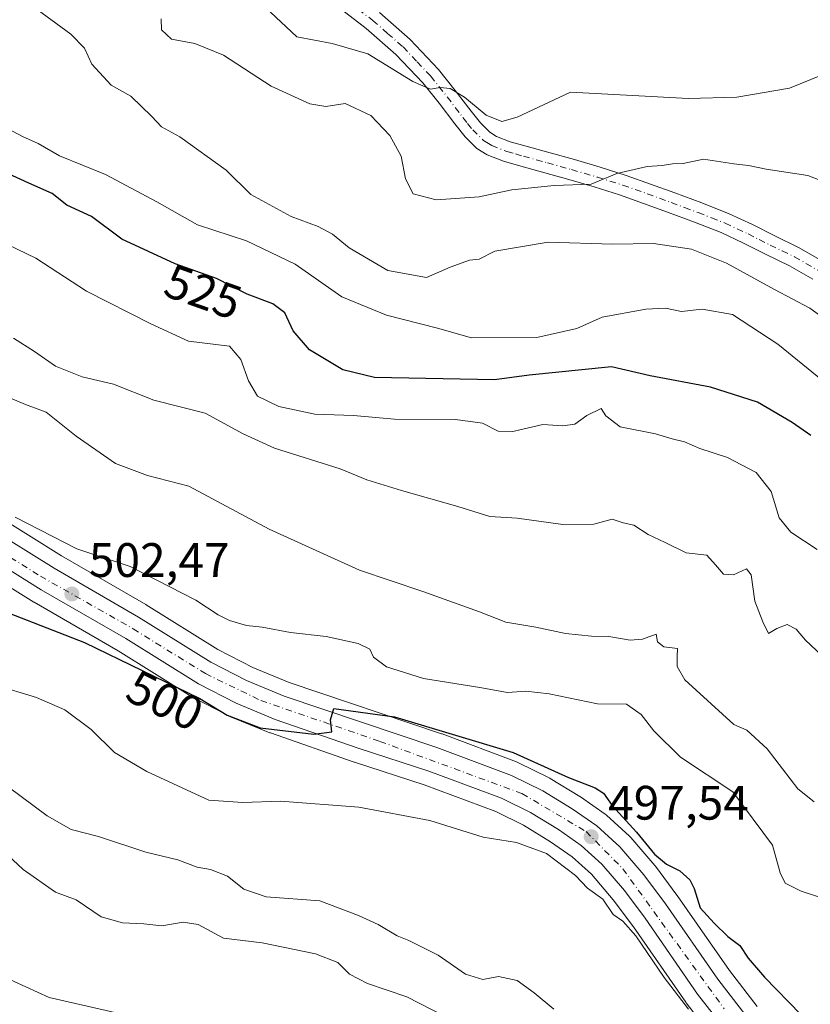
# Model space of a CAD drawing. Units: metres. Extents: x 593835 to 597280, y 4726755 to 4729115.
# Drawn here: x 593931 to 594095, y 4728373 to 4728577 of the extents above; entities that cross this region are included whole.
import ezdxf
from ezdxf.enums import TextEntityAlignment as Align

# ---------------------------------------------------------------- set-up
doc = ezdxf.new("R2010")
doc.units = ezdxf.units.M
doc.header["$MEASUREMENT"] = 0
doc.linetypes.add('DGN Style 4', pattern=[2.6384748266838614, 1.318413404963828, -0.6592067024819142, 0.001648016756204785, -0.6592067024819142])
for name, color, linetype, lineweight in [('Arbolado forestal CxS', 92, 'Continuous', 0), ('Carretera de calzada única Cxs', 7, 'Continuous', 13), ('Carretera de calzada única eje', 7, 'DGN Style 4', 0), ('Curva de nivel maestra', 30, 'Continuous', 30), ('Curva de nivel normal', 30, 'Continuous', 0), ('Huerta CxS', 92, 'Continuous', 0), ('Núcleo urbano CxS', 7, 'Continuous', 0), ('Pista no pavimentada Cxs', 111, 'Continuous', 0), ('Pista no pavimentada eje', 91, 'DGN Style 4', 0), ('Punto de cota en terreno', 7, 'Continuous', 0), ('Rótulo de curva de nivel directora', 7, 'Continuous', 0), ('Rótulo de punto de cota en terreno', 7, 'Continuous', 0)]:
    doc.layers.add(name, color=color, linetype=linetype, lineweight=lineweight)
doc.styles.add('Style-Arial', font='txt')

# ---------------------------------------------------------------- blocks, each defined once
blk = doc.blocks.new('*U8')
at = {"layer": 'Arbolado forestal CxS', "color": 92, "linetype": 'Continuous', "lineweight": 0}
for points in [[(594083.8680999996, 4728372.2907, 497.5595999999932), (594078.0899, 4728379.735300001, 497.5761999999959), (594067.2962999997, 4728395.318299999, 498.7403999999952), (594067.2281, 4728395.412699999, 498.7608000000037), (594062.7481000006, 4728401.3727, 499.3611999999994), (594062.6404999997, 4728401.5075, 499.3631000000024), (594057.6529000001, 4728407.356699999, 499.3705000000046), (594057.3860999999, 4728407.631899999, 499.3600000000006), (594052.6360999999, 4728411.9419, 499.1377000000066), (594052.5484999996, 4728412.018300001, 499.1159999999945), (594052.3391000004, 4728412.1787, 499.107600000003), (594047.2191000005, 4728415.7587, 499.741200000004), (594047.0601000005, 4728415.862500001, 499.7568000000028), (594040.9501, 4728419.5825, 500.1110000000045), (594040.8901000004, 4728419.618100001, 500.1195000000008), (594040.7133, 4728419.7125, 500.1392999999953), (594034.2632999998, 4728422.8825, 500.3125), (594033.9955000002, 4728422.998299999, 500.3047999999981), (594018.5208999999, 4728428.8137, 500.8962999999931), (594018.4364999998, 4728428.843499999, 500.8977000000014), (593986.8664999995, 4728439.463300001, 502.5448999999935), (593979.2698999997, 4728442.566099999, 502.7930999999954), (593972.0663000002, 4728446.298900001, 502.9391999999935), (593957.2077000003, 4728455.5657, 503.2670999999973), (593957.1206999999, 4728455.617699999, 503.2768999999971), (593939.6606999999, 4728465.704700001, 504.7146000000066), (593925.8661000002, 4728474.2489, 505.0013999999938)], [(593920.0334999999, 4728464.731699999, 503.4284999999945), (593933.8783, 4728456.140900001, 502.4437000000034), (593933.9593000002, 4728456.092499999, 502.4306999999972), (593951.4155000001, 4728446.007900001, 501.1885000000038), (593966.4423000002, 4728436.6347, 500.6015999999945), (593966.5301000001, 4728436.5821, 500.5954999999958), (593966.6530999999, 4728436.514900001, 500.5893999999971), (593974.4530999997, 4728432.4849, 500.4382999999943), (593974.6929000001, 4728432.3739, 500.4455000000017), (593982.8229, 4728429.0439, 500.3212000000058), (593982.9534999998, 4728428.994100001, 500.3123000000051), (594000.3328999998, 4728422.9373, 499.429099999994), (594000.3986999998, 4728422.915100001, 499.4278999999952), (594014.8327000003, 4728418.2565, 498.6203999999998), (594029.6590999998, 4728412.7027, 497.8283999999985), (594035.4451000001, 4728409.8575, 497.2189999999973), (594041.0286999998, 4728406.4571, 496.942200000005), (594045.5129000006, 4728403.322100001, 496.8315000000002), (594049.4811000006, 4728399.708699999, 496.6680000000051), (594053.9795000004, 4728394.441299999, 496.1169999999984), (594058.2077000003, 4728388.833100001, 495.7914000000019), (594069.0329, 4728373.183499999, 495.1906000000017), (594069.1294999998, 4728373.0515, 495.1864999999962), (594075.1095000004, 4728365.341499999, 494.8162000000011)]]:
    blk.add_polyline3d(points, dxfattribs=at)
blk = doc.blocks.new('*U14')
at = {"layer": 'Núcleo urbano CxS', "color": 7, "linetype": 'Continuous', "lineweight": 0}
for points in [[(594075.1095000004, 4728365.341499999, 494.8162000000011), (594069.1294999998, 4728373.0515, 495.1864999999962), (594069.0329, 4728373.183499999, 495.1906000000017), (594058.2077000003, 4728388.833100001, 495.7914000000019), (594053.9795000004, 4728394.441299999, 496.1169999999984), (594049.4811000006, 4728399.708699999, 496.6680000000051), (594045.5129000006, 4728403.322100001, 496.8315000000002), (594041.0286999998, 4728406.4571, 496.942200000005), (594035.4451000001, 4728409.8575, 497.2189999999973), (594029.6590999998, 4728412.7027, 497.8283999999985), (594014.8327000003, 4728418.2565, 498.6203999999998), (594000.3986999998, 4728422.915100001, 499.4278999999952), (594000.3328999998, 4728422.9373, 499.429099999994), (593982.9534999998, 4728428.994100001, 500.3123000000051), (593982.8229, 4728429.0439, 500.3212000000058), (593974.6929000001, 4728432.3739, 500.4455000000017), (593974.4530999997, 4728432.4849, 500.4382999999943), (593966.6530999999, 4728436.514900001, 500.5893999999971), (593966.5301000001, 4728436.5821, 500.5954999999958), (593966.4423000002, 4728436.6347, 500.6015999999945), (593951.4155000001, 4728446.007900001, 501.1885000000038), (593933.9593000002, 4728456.092499999, 502.4306999999972), (593933.8783, 4728456.140900001, 502.4437000000034), (593920.0334999999, 4728464.731699999, 503.4284999999945)], [(593925.8661000002, 4728474.2489, 505.0013999999938), (593939.6606999999, 4728465.704700001, 504.7146000000066), (593957.1206999999, 4728455.617699999, 503.2768999999971), (593957.2077000003, 4728455.5657, 503.2670999999973), (593972.0663000002, 4728446.298900001, 502.9391999999935), (593979.2698999997, 4728442.566099999, 502.7930999999954), (593986.8664999995, 4728439.463300001, 502.5448999999935), (594018.4364999998, 4728428.843499999, 500.8977000000014), (594018.5208999999, 4728428.8137, 500.8962999999931), (594033.9955000002, 4728422.998299999, 500.3047999999981), (594034.2632999998, 4728422.8825, 500.3125), (594040.7133, 4728419.7125, 500.1392999999953), (594040.8901000004, 4728419.618100001, 500.1195000000008), (594040.9501, 4728419.5825, 500.1110000000045), (594047.0601000005, 4728415.862500001, 499.7568000000028), (594047.2191000005, 4728415.7587, 499.741200000004), (594052.3391000004, 4728412.1787, 499.107600000003), (594052.5484999996, 4728412.018300001, 499.1159999999945), (594052.6360999999, 4728411.9419, 499.1377000000066), (594057.3860999999, 4728407.631899999, 499.3600000000006), (594057.6529000001, 4728407.356699999, 499.3705000000046), (594062.6404999997, 4728401.5075, 499.3631000000024), (594062.7481000006, 4728401.3727, 499.3611999999994), (594067.2281, 4728395.412699999, 498.7608000000037), (594067.2962999997, 4728395.318299999, 498.7403999999952), (594078.0899, 4728379.735300001, 497.5761999999959), (594083.8680999996, 4728372.2907, 497.5595999999932)]]:
    blk.add_polyline3d(points, dxfattribs=at)
blk = doc.blocks.new('5PATER')
at = {"layer": 'Huerta CxS', "linetype": 'Continuous', "lineweight": 0}
h = blk.add_hatch(color=51, dxfattribs=at)
edge = h.paths.add_edge_path()
edge.add_ellipse((0, 0), major_axis=(-0.1095731443231308, -0.1110710700762829), ratio=0.9994222409660322, start_angle=0, end_angle=360)

msp = doc.modelspace()

# ---------------------------------------------------------------- linework, layer by layer
at = {"layer": 'Arbolado forestal CxS', "color": 92, "linetype": 'Continuous', "lineweight": 0}
for points in [[(593925.8661000002, 4728474.2489, 505.0013999999938), (593939.6606999999, 4728465.704700001, 504.7146000000066), (593957.1206999999, 4728455.617699999, 503.2768999999971), (593957.2077000003, 4728455.5657, 503.2670999999973), (593972.0663000002, 4728446.298900001, 502.9391999999935), (593979.2698999997, 4728442.566099999, 502.7930999999954), (593986.8664999995, 4728439.463300001, 502.5448999999935), (594018.4364999998, 4728428.843499999, 500.8977000000014), (594018.5208999999, 4728428.8137, 500.8962999999931), (594033.9955000002, 4728422.998299999, 500.3047999999981), (594034.2632999998, 4728422.8825, 500.3125), (594040.7133, 4728419.7125, 500.1392999999953), (594040.8901000004, 4728419.618100001, 500.1195000000008), (594040.9501, 4728419.5825, 500.1110000000045), (594047.0601000005, 4728415.862500001, 499.7568000000028), (594047.2191000005, 4728415.7587, 499.741200000004), (594052.3391000004, 4728412.1787, 499.107600000003), (594052.5484999996, 4728412.018300001, 499.1159999999945), (594052.6360999999, 4728411.9419, 499.1377000000066), (594057.3860999999, 4728407.631899999, 499.3600000000006), (594057.6529000001, 4728407.356699999, 499.3705000000046), (594062.6404999997, 4728401.5075, 499.3631000000024), (594062.7481000006, 4728401.3727, 499.3611999999994), (594067.2281, 4728395.412699999, 498.7608000000037), (594067.2962999997, 4728395.318299999, 498.7403999999952), (594078.0899, 4728379.735300001, 497.5761999999959), (594083.8680999996, 4728372.2907, 497.5595999999932)], [(593920.0334999999, 4728464.731699999, 503.4284999999945), (593933.8783, 4728456.140900001, 502.4437000000034), (593933.9593000002, 4728456.092499999, 502.4306999999972), (593951.4155000001, 4728446.007900001, 501.1885000000038), (593966.4423000002, 4728436.6347, 500.6015999999945), (593966.5301000001, 4728436.5821, 500.5954999999958), (593966.6530999999, 4728436.514900001, 500.5893999999971), (593974.4530999997, 4728432.4849, 500.4382999999943), (593974.6929000001, 4728432.3739, 500.4455000000017), (593982.8229, 4728429.0439, 500.3212000000058), (593982.9534999998, 4728428.994100001, 500.3123000000051), (594000.3328999998, 4728422.9373, 499.429099999994), (594000.3986999998, 4728422.915100001, 499.4278999999952), (594014.8327000003, 4728418.2565, 498.6203999999998), (594029.6590999998, 4728412.7027, 497.8283999999985), (594035.4451000001, 4728409.8575, 497.2189999999973), (594041.0286999998, 4728406.4571, 496.942200000005), (594045.5129000006, 4728403.322100001, 496.8315000000002), (594049.4811000006, 4728399.708699999, 496.6680000000051), (594053.9795000004, 4728394.441299999, 496.1169999999984), (594058.2077000003, 4728388.833100001, 495.7914000000019), (594069.0329, 4728373.183499999, 495.1906000000017), (594069.1294999998, 4728373.0515, 495.1864999999962), (594075.1095000004, 4728365.341499999, 494.8162000000011)]]:
    msp.add_polyline3d(points, dxfattribs=at)
at = {"layer": 'Carretera de calzada única Cxs', "color": 7, "linetype": 'Continuous', "lineweight": 13}
for points in [[(593924.3000999996, 4728471.690099999, 509.3941999999952), (593938.1201, 4728463.130100001, 509.7853000000032), (593955.6201, 4728453.020099999, 505.7122999999993), (593970.5800999999, 4728443.690099999, 505.6809000000067), (593978.0100999996, 4728439.840100001, 504.5157999999938), (593985.8201000001, 4728436.6501, 503.0139000000054), (594017.4801000003, 4728426.0001, 502.6505999999936), (594032.9401000004, 4728420.190099999, 503.8592000000062), (594039.3901000004, 4728417.020099999, 501.1845999999932), (594045.5000999998, 4728413.300100001, 502.3787000000011), (594050.6201, 4728409.720100001, 504.6193999999959), (594055.3701, 4728405.4101, 502.0359000000026), (594060.3501000004, 4728399.5701, 499.5273000000016), (594064.8300999999, 4728393.610099999, 502.5561000000016), (594075.6700999998, 4728377.960100001, 497.1392000000051), (594081.5301000001, 4728370.4101, 500.2295000000013)], [(593924.3000999996, 4728471.690099999, 509.3941999999952), (593938.1201, 4728463.130100001, 509.7853000000032), (593955.6201, 4728453.020099999, 505.7122999999993), (593970.5800999999, 4728443.690099999, 505.6809000000067), (593978.0100999996, 4728439.840100001, 504.5157999999938), (593985.8201000001, 4728436.6501, 503.0139000000054), (594017.4801000003, 4728426.0001, 502.6505999999936), (594032.9401000004, 4728420.190099999, 503.8592000000062), (594039.3901000004, 4728417.020099999, 501.1845999999932), (594045.5000999998, 4728413.300100001, 502.3787000000011), (594050.6201, 4728409.720100001, 504.6193999999959), (594055.3701, 4728405.4101, 502.0359000000026), (594060.3501000004, 4728399.5701, 499.5273000000016), (594064.8300999999, 4728393.610099999, 502.5561000000016), (594075.6700999998, 4728377.960100001, 497.1392000000051), (594081.5301000001, 4728370.4101, 500.2295000000013)], [(594077.4801000003, 4728367.1801, 500.3349000000017), (594071.5000999998, 4728374.890100001, 499.4750000000058), (594060.6401000004, 4728390.590100001, 499.5087000000058), (594056.3201000001, 4728396.3201, 498.7528000000021), (594051.6401000004, 4728401.800100001, 499.1113000000041), (594047.3901000004, 4728405.670100001, 500.2706000000035), (594042.6700999998, 4728408.970100001, 498.7367999999988), (594036.8901000004, 4728412.4901, 500.2584999999963), (594030.8501000004, 4728415.460100001, 500.4379000000045), (594015.8201000001, 4728421.090100001, 503.1135999999969), (594001.3201000001, 4728425.770099999, 503.2176000000036), (593983.9600999998, 4728431.8201, 504.9272000000056), (593975.8300999999, 4728435.1501, 503.1912000000011), (593968.0301000001, 4728439.1801, 502.4640999999974), (593952.9600999998, 4728448.5801, 502.8579000000027), (593935.4600999998, 4728458.690099999, 504.5304999999935), (593921.6001000004, 4728467.290100001, 504.4422999999952)], [(594077.4801000003, 4728367.1801, 500.3349000000017), (594071.5000999998, 4728374.890100001, 499.4750000000058), (594060.6401000004, 4728390.590100001, 499.5087000000058), (594056.3201000001, 4728396.3201, 498.7528000000021), (594051.6401000004, 4728401.800100001, 499.1113000000041), (594047.3901000004, 4728405.670100001, 500.2706000000035), (594042.6700999998, 4728408.970100001, 498.7367999999988), (594036.8901000004, 4728412.4901, 500.2584999999963), (594030.8501000004, 4728415.460100001, 500.4379000000045), (594015.8201000001, 4728421.090100001, 503.1135999999969), (594001.3201000001, 4728425.770099999, 503.2176000000036), (593983.9600999998, 4728431.8201, 504.9272000000056), (593975.8300999999, 4728435.1501, 503.1912000000011), (593968.0301000001, 4728439.1801, 502.4640999999974), (593952.9600999998, 4728448.5801, 502.8579000000027), (593935.4600999998, 4728458.690099999, 504.5304999999935), (593921.6001000004, 4728467.290100001, 504.4422999999952)]]:
    msp.add_polyline3d(points, dxfattribs=at)
at = {"layer": 'Carretera de calzada única eje', "color": 7, "linetype": 'DGN Style 4', "lineweight": 0}
msp.add_polyline3d([(593842.2276999997, 4728549.7097, 509.3846999999951), (593843.0000999998, 4728548.9001, 509.257500000007), (593845.2100999998, 4728546.590100001, 509.1726999999955), (593848.5800999999, 4728542.340100001, 508.9973999999929), (593856.6401000004, 4728527.1801, 509.835699999996), (593863.9801000003, 4728514.5001, 509.3025000000052), (593869.2100999998, 4728507.4101, 506.780700000003), (593879.2100999998, 4728498.100099999, 506.3163000000059), (593889.6700999998, 4728490.140100001, 507.9899000000005), (593935.2801000001, 4728461.5001, 505.8387999999978), (593954.5000999998, 4728450.590100001, 504.1462999999931), (593969.4600999998, 4728441.300100001, 503.4502000000066), (593980.9801000003, 4728435.720100001, 503.0500999999931), (594005.6201, 4728427.2601, 500.6885000000038), (594035.1001000004, 4728416.440099999, 500.0920999999944), (594048.3901000004, 4728408.5701, 500.8144999999931), (594056.0000999998, 4728400.850099999, 498.047000000006), (594077.0301000001, 4728371.800100001, 497.3938000000053)], dxfattribs=at)
at = {"layer": 'Curva de nivel maestra', "color": 30, "linetype": 'Continuous', "lineweight": 30, "flags": 128}
for points, elevation in [([(594094.9900000002, 4728490.6801), (594091.0999999996, 4728493.340100001), (594083.9400000004, 4728497.5801), (594074.1600000003, 4728500.6601), (594061.6799999997, 4728502.9901), (594053.6200000001, 4728504.880100001), (594036.6100000005, 4728503.1501), (594029.4000000004, 4728502.220100001), (594004.5300000003, 4728502.700099999), (593997.9500000002, 4728504.2401), (593991.0800000001, 4728508.4101), (593987.6900000004, 4728512.360099999), (593985.9100000003, 4728516.100099999), (593983.4199999999, 4728517.960100001), (593978.1100000005, 4728519.940099999), (593971.7800000003, 4728523.210100001), (593963.2100000001, 4728526.2601), (593952.1799999997, 4728531.3201), (593945.8799999999, 4728536.040100001), (593940.7800000003, 4728538.420100001), (593937.6799999997, 4728540.8301), (593932.8600000005, 4728542.9301), (593922.8600000005, 4728547.520099999)], 525), ([(593924.6699999999, 4728455.440099999), (593944.4400000004, 4728447.770099999), (593968.3399999999, 4728436.1501), (593973.9600000001, 4728432.710100001), (593980.8399999999, 4728430.0701), (593991.9800000006, 4728428.7601), (593995.6699999999, 4728429.220100001), (593995.3799999999, 4728431.7501), (593996.0700000003, 4728434.050100001), (594008.6699999999, 4728432.370100001), (594033.2400000002, 4728424.920100001), (594044.75, 4728419.7601), (594050.2800000003, 4728417.620100001), (594051.9699999997, 4728416.530099999), (594053.7599999999, 4728413.9801), (594058.8399999999, 4728408.4101), (594062.54, 4728403.890100001), (594065.0899999999, 4728401.780099999), (594067.8399999999, 4728400.450099999), (594069.8600000005, 4728398.5601), (594070.79, 4728396.7301), (594072.04, 4728392.7301), (594074.9100000003, 4728389.600099999), (594077.7800000003, 4728386.8101), (594080.2800000003, 4728384.970100001), (594081.9699999997, 4728382.3301), (594085.3899999997, 4728378.4101), (594092.9299999997, 4728370.620100001)], 500)]:
    msp.add_lwpolyline(points, dxfattribs=dict(at, elevation=elevation))
at = {"layer": 'Curva de nivel normal', "color": 30, "linetype": 'Continuous', "lineweight": 0, "flags": 128}
for points, elevation in [([(593933.5700000003, 4728579.720100001), (593941.5800000001, 4728573.860099999), (593944.4400000004, 4728570.9301), (593945.9600000001, 4728567.640100001), (593949.9500000002, 4728563.290100001), (593954, 4728561.0001), (593958.4000000004, 4728556.7401), (593960.3799999999, 4728554.6601), (593964.1399999997, 4728552.5801), (593973.79, 4728545.6801), (593978.9100000003, 4728540.5701), (593987.2599999999, 4728536.0101), (593992.8600000005, 4728533.960100001), (593995.8099999996, 4728532.380100001), (593999.29, 4728529.540100001), (594007.3099999996, 4728524.860099999), (594015.3300000001, 4728523.420100001), (594020.2100000001, 4728525.5601), (594024.2000000002, 4728527.020099999), (594026.2400000002, 4728527.210100001), (594029.4600000001, 4728528.880100001), (594040.54, 4728530.700099999), (594053.8499999996, 4728530.300100001), (594062.3799999999, 4728530.460100001), (594070.2100000001, 4728529.2401), (594077.4699999997, 4728526.4001), (594087.4400000004, 4728520.880100001), (594094.7599999999, 4728517.040100001), (594105.0700000003, 4728509.610099999)], 535), ([(593981.8899999997, 4728579.460100001), (593988.4400000004, 4728573.300100001), (593995.7800000003, 4728571.880100001), (594003.1100000005, 4728569.7501), (594012.4400000004, 4728564.0001), (594016.1100000005, 4728562.4101), (594018.1200000001, 4728562.790100001), (594020.2199999997, 4728562.5801), (594023.1600000003, 4728560.7501), (594027.6600000003, 4728557.040100001), (594030.9400000004, 4728555.7601), (594034.0700000003, 4728556.600099999), (594045.1299999999, 4728561.800100001), (594069.5999999996, 4728560.4901), (594079.6299999999, 4728560.7501), (594090.5800000001, 4728562.670100001), (594101.9699999997, 4728567.2501), (594108.9199999999, 4728570.5601), (594111.2000000002, 4728572.780099999), (594112.8600000005, 4728575.050100001), (594114.4199999999, 4728578.190099999)], 545), ([(593960.3300000001, 4728577.0001), (593960.3799999999, 4728574.720100001), (593962.4400000004, 4728572.780099999), (593967.25, 4728571.9101), (593973.2300000006, 4728569.5001), (593983.0700000003, 4728563.0601), (593991.0999999996, 4728559.390100001), (593994.4699999997, 4728558.850099999), (593998.4400000004, 4728559.4801), (594003.75, 4728557.0001), (594007.7000000002, 4728552.860099999), (594010.0599999996, 4728548.5701), (594010.9800000006, 4728543.880100001), (594012.5700000003, 4728540.710100001), (594017.3099999996, 4728539.5101), (594026.2400000002, 4728540.110099999), (594032.9699999997, 4728541.540100001), (594041.7599999999, 4728542.460100001), (594049.4400000004, 4728542.7301), (594054.7599999999, 4728544.960100001), (594061.0499999998, 4728546.420100001), (594064.1399999997, 4728546.620100001), (594066.3300000001, 4728546.940099999), (594068.4900000002, 4728547.0601), (594072.7400000002, 4728547.9001), (594078.9900000002, 4728546.960100001), (594082.0700000003, 4728546.610099999), (594085.75, 4728545.840100001), (594094.3300000001, 4728544.530099999), (594098.9900000002, 4728542.770099999)], 540), ([(594097.4000000004, 4728502.030099999), (594088.1600000003, 4728509.600099999), (594078.7699999996, 4728515.7401), (594072.4299999997, 4728516.8201), (594068.1900000004, 4728516.360099999), (594064.8499999996, 4728517.0601), (594060.7699999996, 4728516.870100001), (594051.6900000004, 4728515.1801), (594046.4900000002, 4728512.8301), (594038.1699999999, 4728510.940099999), (594024.6100000005, 4728510.920100001), (594017.5800000001, 4728512.870100001), (594006.9800000006, 4728515.610099999), (593997.7699999996, 4728519.4001), (593988.0899999999, 4728526.1501), (593977.9600000001, 4728531.030099999), (593967.8499999996, 4728534.290100001), (593959.3700000001, 4728539.0701), (593948.7400000002, 4728544.7501), (593939.2599999999, 4728548.600099999), (593934.8099999996, 4728551.140100001), (593931.5899999999, 4728552.600099999), (593927.6799999997, 4728554.6801)], 530), ([(593924.5300000003, 4728532.130100001), (593934.29, 4728527.4001), (593944.8499999996, 4728520.5801), (593958.1500000004, 4728513.8201), (593966, 4728510.210100001), (593974.4699999997, 4728509.140100001), (593976.7999999998, 4728506.390100001), (593978.4000000004, 4728501.950099999), (593980.2999999998, 4728498.790100001), (593984.6600000003, 4728496.690099999), (593992.1500000004, 4728495.100099999), (594000.1600000003, 4728494.8201), (594008.6799999997, 4728494.020099999), (594021.3200000003, 4728494.0001), (594026.8899999997, 4728493.220100001), (594030.1900000004, 4728491.5701), (594033.1799999997, 4728491.5001), (594039.3899999997, 4728492.920100001), (594043.5599999996, 4728492.690099999), (594046.04, 4728493.020099999), (594048.54, 4728494.800100001), (594051.4800000006, 4728496.220100001), (594052.4600000001, 4728494.720100001), (594055.4500000002, 4728492.4801), (594062.7699999996, 4728490.9801), (594066.2199999997, 4728489.970100001), (594068.79, 4728489.3201), (594071.9800000006, 4728487.9901), (594077.7199999997, 4728486.0601), (594083.6299999999, 4728482.9801), (594086.75, 4728479.0601), (594088.3899999997, 4728473.590100001), (594090.7999999998, 4728470.620100001), (594096.2599999999, 4728467.0101)], 520), ([(593929.6600000003, 4728510.8301), (593934.0599999996, 4728508.0601), (593938.4000000004, 4728505.0001), (593943.9199999999, 4728502.800100001), (593950.4000000004, 4728501.3201), (593958.7800000003, 4728497.960100001), (593969.4400000004, 4728495.3101), (593977.2800000003, 4728490.970100001), (593983.7999999998, 4728488.0601), (593997.4199999999, 4728483.720100001), (594002.9199999999, 4728481.440099999), (594010.0999999996, 4728479.2301), (594021.7800000003, 4728475.950099999), (594028.4100000003, 4728473.860099999), (594034.1100000005, 4728473.4901), (594043.5899999999, 4728472.2301), (594049.9800000006, 4728472.2601), (594053.7800000003, 4728473.3101), (594056.0999999996, 4728472.5601), (594058.2800000003, 4728472.0601), (594061.2400000002, 4728470.140100001), (594064.7800000003, 4728468.450099999), (594069.1399999997, 4728466.340100001), (594073.4199999999, 4728465.850099999), (594075.2199999997, 4728463.840100001), (594076.8700000001, 4728461.880100001), (594078.9699999997, 4728461.780099999), (594081.6200000001, 4728463.050100001), (594082.6200000001, 4728461.7401), (594083.4000000004, 4728456.3301), (594085.04, 4728452.0601), (594086.2300000006, 4728449.640100001), (594087.9600000001, 4728450.630100001), (594090.04, 4728451.5001), (594091.9199999999, 4728450.540100001), (594093.8600000005, 4728448.2301), (594097.3300000001, 4728445.0101)], 515), ([(593928.1299999999, 4728498.800100001), (593932.1600000003, 4728497.0801), (593936.4400000004, 4728495.460100001), (593942.6600000003, 4728490.520099999), (593950.8600000005, 4728484.850099999), (593957.4900000002, 4728482.360099999), (593966.0099999999, 4728480.140100001), (593982.7000000002, 4728471.2401), (594001.4199999999, 4728462.7601), (594014.5499999998, 4728458.340100001), (594026.2599999999, 4728454.100099999), (594031.7599999999, 4728451.940099999), (594037.9400000004, 4728450.920100001), (594044.1100000005, 4728449.640100001), (594049.5300000003, 4728449.0601), (594053.1299999999, 4728449.020099999), (594057.5199999996, 4728448.210100001), (594060.0999999996, 4728448.440099999), (594062.9000000004, 4728449.460100001), (594063.2199999997, 4728447.9001), (594064.4800000006, 4728446.8301), (594067.3200000003, 4728446.520099999), (594067.2400000002, 4728444.8101), (594067.2999999998, 4728442.770099999), (594068.8399999999, 4728440.0001), (594079.04, 4728430.780099999), (594081.7000000002, 4728429.600099999), (594085.9000000004, 4728425.720100001), (594092.3099999996, 4728417.4301), (594095.6900000004, 4728414.710100001)], 510), ([(593930.04, 4728473.700099999), (593942.79, 4728467.1501), (593953.8899999997, 4728463.4801), (593967.4699999997, 4728456.530099999), (593972.1100000005, 4728453.450099999), (593974.4800000006, 4728452.3101), (593977.9900000002, 4728451.2601), (593981.2400000002, 4728450.920100001), (593987.1399999997, 4728449.8201), (593994.5199999996, 4728448.960100001), (594001.1399999997, 4728447.5601), (594003.5899999999, 4728446.380100001), (594004.3300000001, 4728444.7401), (594007, 4728442.690099999), (594014.6900000004, 4728440.280099999), (594026.3399999999, 4728438.4001), (594032.1100000005, 4728437.370100001), (594035.9299999997, 4728437.6601), (594040.7100000001, 4728437.130100001), (594050.75, 4728435.0601), (594056.7400000002, 4728435.0001), (594059.8099999996, 4728432.8201), (594062.4199999999, 4728429.440099999), (594067.9900000002, 4728424.0001), (594078.79, 4728416.780099999), (594087.0499999998, 4728405.7401), (594088.6200000001, 4728399.9801), (594089.6299999999, 4728397.9001), (594092.9699999997, 4728396.200099999), (594099.9299999997, 4728393.920100001)], 505), ([(593925.75, 4728438.9901), (593934.4400000004, 4728436.340100001), (593940.3300000001, 4728433.770099999), (593945.7699999996, 4728429.710100001), (593950.6299999999, 4728424.920100001), (593957.3499999996, 4728421.0001), (593970.1699999999, 4728415.0801), (593977.2300000006, 4728414.5701), (593985.0199999996, 4728414.880100001), (594001.25, 4728413.640100001), (594016, 4728410.860099999), (594027.0599999996, 4728407.4101), (594033.9900000002, 4728406.3301), (594040.2000000002, 4728404.020099999), (594046.2199999997, 4728399.440099999), (594048.7000000002, 4728396.8201), (594051.8499999996, 4728394.5601), (594053.9699999997, 4728391.380100001), (594056.0099999999, 4728390.0001), (594058.6900000004, 4728386.950099999), (594064.5800000001, 4728378.300100001), (594069.6399999997, 4728371.780099999)], 495), ([(593925.8399999999, 4728419.850099999), (593936.6900000004, 4728411.8101), (593941.6299999999, 4728409.0001), (593947.3300000001, 4728407.5701), (593957.1100000005, 4728404.300100001), (593963.7800000003, 4728402.670100001), (593967.79, 4728401.170100001), (593970.5, 4728400.670100001), (593974.04, 4728399.340100001), (593977.4400000004, 4728396.600099999), (593982.0499999998, 4728395.0601), (593993.2000000002, 4728394.210100001), (594001.1900000004, 4728391.200099999), (594005.3099999996, 4728389.3201), (594009.2400000002, 4728386.920100001), (594011.6399999997, 4728385.9901), (594017.7199999997, 4728382.970100001), (594023.4000000004, 4728379.030099999), (594026.9699999997, 4728377.890100001), (594030.2400000002, 4728378.4901), (594034.0700000003, 4728377.6801), (594037.6200000001, 4728375.120100001), (594041.7300000006, 4728371.780099999)], 490), ([(593951.3399999999, 4728370.920100001), (593937.0800000001, 4728374.1601), (593927.4199999999, 4728378.600099999), (593915.7199999997, 4728386.220100001), (593902.9100000003, 4728392.450099999), (593891.1500000004, 4728395.790100001), (593878.5899999999, 4728397.7301), (593875.0199999996, 4728399.380100001), (593873.4900000002, 4728402.3201), (593869.6900000004, 4728402.340100001), (593864.3600000005, 4728403.540100001), (593844.8600000005, 4728412.100099999), (593844.0871000001, 4728412.5031)], 480), ([(593927.3799999999, 4728404.720100001), (593931.6600000003, 4728400.670100001), (593938.4000000004, 4728395.9901), (593942.6799999997, 4728394.4101), (593947.8399999999, 4728390.890100001), (593952.2599999999, 4728389.620100001), (593956.7199999997, 4728389.470100001), (593960.4699999997, 4728389.0001), (593964.8300000001, 4728389.800100001), (593967.9600000001, 4728389.300100001), (593973.2400000002, 4728386.470100001), (593981.2699999996, 4728385.4901), (593992.3099999996, 4728383.210100001), (593996.9199999999, 4728381.4001), (593999.3700000001, 4728378.9901), (594003.04, 4728377.0701), (594011.2599999999, 4728374.3301), (594021.8499999996, 4728368.870100001)], 485)]:
    msp.add_lwpolyline(points, dxfattribs=dict(at, elevation=elevation))
at = {"layer": 'Núcleo urbano CxS', "color": 7, "linetype": 'Continuous', "lineweight": 0}
for points in [[(593925.8661000002, 4728474.2489, 505.0013999999938), (593939.6606999999, 4728465.704700001, 504.7146000000066), (593957.1206999999, 4728455.617699999, 503.2768999999971), (593957.2077000003, 4728455.5657, 503.2670999999973), (593972.0663000002, 4728446.298900001, 502.9391999999935), (593979.2698999997, 4728442.566099999, 502.7930999999954), (593986.8664999995, 4728439.463300001, 502.5448999999935), (594018.4364999998, 4728428.843499999, 500.8977000000014), (594018.5208999999, 4728428.8137, 500.8962999999931), (594033.9955000002, 4728422.998299999, 500.3047999999981), (594034.2632999998, 4728422.8825, 500.3125), (594040.7133, 4728419.7125, 500.1392999999953), (594040.8901000004, 4728419.618100001, 500.1195000000008), (594040.9501, 4728419.5825, 500.1110000000045), (594047.0601000005, 4728415.862500001, 499.7568000000028), (594047.2191000005, 4728415.7587, 499.741200000004), (594052.3391000004, 4728412.1787, 499.107600000003), (594052.5484999996, 4728412.018300001, 499.1159999999945), (594052.6360999999, 4728411.9419, 499.1377000000066), (594057.3860999999, 4728407.631899999, 499.3600000000006), (594057.6529000001, 4728407.356699999, 499.3705000000046), (594062.6404999997, 4728401.5075, 499.3631000000024), (594062.7481000006, 4728401.3727, 499.3611999999994), (594067.2281, 4728395.412699999, 498.7608000000037), (594067.2962999997, 4728395.318299999, 498.7403999999952), (594078.0899, 4728379.735300001, 497.5761999999959), (594083.8680999996, 4728372.2907, 497.5595999999932)], [(593920.0334999999, 4728464.731699999, 503.4284999999945), (593933.8783, 4728456.140900001, 502.4437000000034), (593933.9593000002, 4728456.092499999, 502.4306999999972), (593951.4155000001, 4728446.007900001, 501.1885000000038), (593966.4423000002, 4728436.6347, 500.6015999999945), (593966.5301000001, 4728436.5821, 500.5954999999958), (593966.6530999999, 4728436.514900001, 500.5893999999971), (593974.4530999997, 4728432.4849, 500.4382999999943), (593974.6929000001, 4728432.3739, 500.4455000000017), (593982.8229, 4728429.0439, 500.3212000000058), (593982.9534999998, 4728428.994100001, 500.3123000000051), (594000.3328999998, 4728422.9373, 499.429099999994), (594000.3986999998, 4728422.915100001, 499.4278999999952), (594014.8327000003, 4728418.2565, 498.6203999999998), (594029.6590999998, 4728412.7027, 497.8283999999985), (594035.4451000001, 4728409.8575, 497.2189999999973), (594041.0286999998, 4728406.4571, 496.942200000005), (594045.5129000006, 4728403.322100001, 496.8315000000002), (594049.4811000006, 4728399.708699999, 496.6680000000051), (594053.9795000004, 4728394.441299999, 496.1169999999984), (594058.2077000003, 4728388.833100001, 495.7914000000019), (594069.0329, 4728373.183499999, 495.1906000000017), (594069.1294999998, 4728373.0515, 495.1864999999962), (594075.1095000004, 4728365.341499999, 494.8162000000011)]]:
    msp.add_polyline3d(points, dxfattribs=at)
at = {"layer": 'Pista no pavimentada Cxs', "color": 111, "linetype": 'Continuous', "lineweight": 0}
for points in [[(594095.3901000004, 4728523.050100001, 539.7045999999973), (594090.5800999999, 4728525.800100001, 539.5690999999933), (594085.5800999999, 4728528.210100001, 538.9575000000041), (594081.0301000001, 4728530.530099999, 540.3867000000029), (594076.3800999997, 4728532.700099999, 541.524900000004), (594070.8501000004, 4728534.870100001, 541.2295000000013), (594065.2801000001, 4728536.920100001, 539.9795000000013), (594060.3201000001, 4728538.7501, 541.483699999997), (594055.3300999999, 4728540.520099999, 542.7700999999943), (594050.0701000001, 4728542.170100001, 541.8751000000047), (594044.7801000001, 4728543.720100001, 543.077900000004), (594039.8101000005, 4728545.110099999, 543.3712999999989), (594034.8300999999, 4728546.470100001, 543.8062999999966), (594031.2901, 4728547.4801, 544.4167000000016), (594027.8601000002, 4728548.8201, 545.1282000000066), (594025.7600999996, 4728550.140100001, 545.4429999999993), (594023.3000999996, 4728552.5701, 547.1171000000032), (594021.1700999998, 4728555.2601, 547.460500000001), (594017.9001000002, 4728559.530099999, 547.2869000000064), (594014.5601000005, 4728563.7401, 546.5933999999979), (594008.9600999998, 4728569.630100001, 548.5804000000062), (594002.8300999999, 4728575.020099999, 548.647100000002), (593997.6601, 4728578.940099999, 548.3285999999935)], [(594095.3901000004, 4728523.050100001, 539.7045999999973), (594090.5800999999, 4728525.800100001, 539.5690999999933), (594085.5800999999, 4728528.210100001, 538.9575000000041), (594081.0301000001, 4728530.530099999, 540.3867000000029), (594076.3800999997, 4728532.700099999, 541.524900000004), (594070.8501000004, 4728534.870100001, 541.2295000000013), (594065.2801000001, 4728536.920100001, 539.9795000000013), (594060.3201000001, 4728538.7501, 541.483699999997), (594055.3300999999, 4728540.520099999, 542.7700999999943), (594050.0701000001, 4728542.170100001, 541.8751000000047), (594044.7801000001, 4728543.720100001, 543.077900000004), (594039.8101000005, 4728545.110099999, 543.3712999999989), (594034.8300999999, 4728546.470100001, 543.8062999999966), (594031.2901, 4728547.4801, 544.4167000000016), (594027.8601000002, 4728548.8201, 545.1282000000066), (594025.7600999996, 4728550.140100001, 545.4429999999993), (594023.3000999996, 4728552.5701, 547.1171000000032), (594021.1700999998, 4728555.2601, 547.460500000001), (594017.9001000002, 4728559.530099999, 547.2869000000064), (594014.5601000005, 4728563.7401, 546.5933999999979), (594008.9600999998, 4728569.630100001, 548.5804000000062), (594002.8300999999, 4728575.020099999, 548.647100000002), (593997.6601, 4728578.940099999, 548.3285999999935)], [(594005.5401, 4728578.3301, 548.1058000000048), (594011.9301000005, 4728572.720100001, 547.1468000000023), (594017.7901, 4728566.540100001, 546.1195000000008), (594021.2701000003, 4728562.1501, 546.1165999999939), (594024.5401, 4728557.880100001, 546.1726000000053), (594026.4901000002, 4728555.4301, 545.8806000000042), (594028.4301000005, 4728553.5101, 545.2571999999927), (594029.7901, 4728552.6501, 545.2084999999934), (594032.6501000002, 4728551.530099999, 545.404999999999), (594035.9801000003, 4728550.590100001, 544.7121999999945), (594040.9501, 4728549.2301, 545.0234000000055), (594045.9600999998, 4728547.8301, 542.9351000000024), (594051.3101000005, 4728546.2601, 542.9812999999995), (594056.6801000005, 4728544.5701, 543.0069999999978), (594061.7701000003, 4728542.770099999, 541.0083000000013), (594066.7600999996, 4728540.9301, 541.5032999999967), (594072.3601000002, 4728538.860099999, 540.6794999999984), (594078.0701000001, 4728536.630100001, 543.9513000000006), (594082.9001000002, 4728534.380100001, 542.1950999999972), (594087.4801000003, 4728532.040100001, 540.974000000002), (594092.5701000001, 4728529.5801, 540.6361000000034), (594097.7600999996, 4728526.610099999, 538.7967000000062)], [(594005.5401, 4728578.3301, 548.1058000000048), (594011.9301000005, 4728572.720100001, 547.1468000000023), (594017.7901, 4728566.540100001, 546.1195000000008), (594021.2701000003, 4728562.1501, 546.1165999999939), (594024.5401, 4728557.880100001, 546.1726000000053), (594026.4901000002, 4728555.4301, 545.8806000000042), (594028.4301000005, 4728553.5101, 545.2571999999927), (594029.7901, 4728552.6501, 545.2084999999934), (594032.6501000002, 4728551.530099999, 545.404999999999), (594035.9801000003, 4728550.590100001, 544.7121999999945), (594040.9501, 4728549.2301, 545.0234000000055), (594045.9600999998, 4728547.8301, 542.9351000000024), (594051.3101000005, 4728546.2601, 542.9812999999995), (594056.6801000005, 4728544.5701, 543.0069999999978), (594061.7701000003, 4728542.770099999, 541.0083000000013), (594066.7600999996, 4728540.9301, 541.5032999999967), (594072.3601000002, 4728538.860099999, 540.6794999999984), (594078.0701000001, 4728536.630100001, 543.9513000000006), (594082.9001000002, 4728534.380100001, 542.1950999999972), (594087.4801000003, 4728532.040100001, 540.974000000002), (594092.5701000001, 4728529.5801, 540.6361000000034), (594097.7600999996, 4728526.610099999, 538.7967000000062)]]:
    msp.add_polyline3d(points, dxfattribs=at)
at = {"layer": 'Pista no pavimentada eje', "color": 91, "linetype": 'DGN Style 4', "lineweight": 0}
msp.add_polyline3d([(593998.9550999999, 4728580.640100001, 548.249299999996), (594004.1851000005, 4728576.675100001, 547.7617000000029), (594007.2500999998, 4728573.9801, 547.9109000000026), (594010.4451000001, 4728571.175100001, 547.5255000000034), (594013.3750999998, 4728568.085100001, 546.5825000000041), (594016.1750999996, 4728565.140100001, 546.236699999994), (594019.5850999998, 4728560.840100001, 546.4554000000062), (594022.8551000003, 4728556.5701, 546.210500000001), (594023.8300999999, 4728555.345100001, 546.3785999999964), (594024.8951000003, 4728554.0001, 546.1768000000011), (594027.0950999996, 4728551.825099999, 544.9330999999949), (594028.1451000003, 4728551.165100001, 544.8879000000015), (594028.8251, 4728550.735099999, 544.9609999999957), (594031.9700999996, 4728549.505100001, 544.7875000000058), (594033.7401000002, 4728549.0001, 544.3331000000035), (594035.4051000001, 4728548.530099999, 543.7565000000031), (594040.3800999997, 4728547.170100001, 542.9878000000026), (594045.3701, 4728545.7751, 542.7367999999988), (594050.6901000004, 4728544.215100001, 542.1986999999936), (594053.3201000001, 4728543.390100001, 542.1012000000047), (594056.0050999997, 4728542.545100001, 541.7200000000012), (594058.5500999996, 4728541.645099999, 541.7673000000068), (594061.0450999998, 4728540.7601, 540.9290999999939), (594066.0201000003, 4728538.925100001, 540.1897000000026), (594068.8051000005, 4728537.9001, 539.5911000000051), (594071.6051000003, 4728536.8651, 539.6394), (594074.3701, 4728535.780099999, 541.488599999997), (594077.2251000004, 4728534.665100001, 542.3889000000054), (594081.9650999998, 4728532.4551, 539.7871000000014), (594084.2550999997, 4728531.2851, 539.9348000000027), (594086.5301000001, 4728530.1251, 539.7394000000058), (594089.0301000001, 4728528.920100001, 539.3083000000044), (594091.5751, 4728527.690099999, 538.7045000000071), (594096.5751, 4728524.8301, 538.8521999999939)], dxfattribs=at)

# ---------------------------------------------------------------- block references
at = {"layer": 'Arbolado forestal CxS', "color": 92, "linetype": 'Continuous', "lineweight": 0}
msp.add_blockref('*U8', (0, 0), dxfattribs=at)
at = {"layer": 'Núcleo urbano CxS', "color": 7, "linetype": 'Continuous', "lineweight": 0}
msp.add_blockref('*U14', (0, 0), dxfattribs=at)
at = {"layer": 'Punto de cota en terreno', "color": 7, "linetype": 'Continuous', "lineweight": 0, "xscale": 10, "yscale": 10, "zscale": 10}
for p in [(593941.79, 4728457.810000001, 502.4700000000012), (594049.4400000004, 4728407.51, 497.5399999999936)]:
    msp.add_blockref('5PATER', p, dxfattribs=at)

# ---------------------------------------------------------------- texts
at = {"layer": 'Rótulo de curva de nivel directora', "color": 7, "linetype": 'Continuous', "lineweight": 0, "style": 'Style-Arial'}
for s, rotation, p in [('525', 340.4097503807016, (593969.0127953325, 4728520.447417183)), ('500', 334.0712496683723, (593961.0851413358, 4728435.752442569))]:
    msp.add_text(s, height=7.000000000000002, rotation=rotation, dxfattribs=at).set_placement(p, align=Align.MIDDLE_CENTER)
at = {"layer": 'Rótulo de punto de cota en terreno', "color": 7, "linetype": 'Continuous', "lineweight": 0, "style": 'Style-Arial'}
for s, p in [('502,47', (593945.3178000003, 4728461.3378)), ('497,54', (594052.9677999998, 4728411.037799999))]:
    msp.add_text(s, height=7.000000000000002, dxfattribs=at).set_placement(p)

doc.saveas('drawing.dxf')
